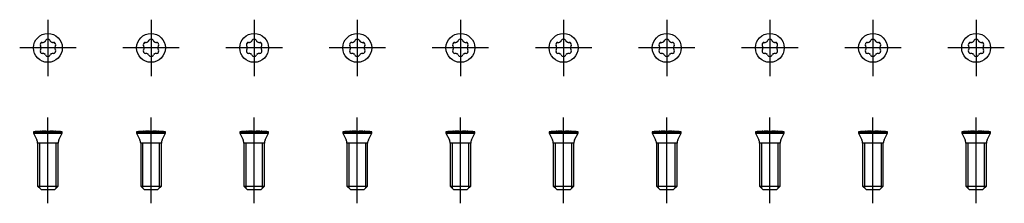
# Model space of a CAD drawing. Extents: x -4 to 306, y 0 to 383.
# Drawn here: x 3 to 147, y 356 to 383 of the extents above; entities that cross this region are included whole.
import ezdxf

# ---------------------------------------------------------------- set-up
doc = ezdxf.new("R2010")
doc.units = 0
doc.header["$LTSCALE"] = 10
doc.linetypes.add('CENTER', pattern=[2, 1.25, -0.25, 0.25, -0.25])
doc.layers.get('0').update_dxf_attribs({"linetype": 'CONTINUOUS'})
doc.layers.add('1', color=1, linetype='CENTER')
doc.layers.add('3', color=3, linetype='CONTINUOUS')

msp = doc.modelspace()

# ---------------------------------------------------------------- linework, layer by layer
for p, q in [((7.2, 379.6), (7.26, 379.7)), ((7.84, 379.7), (7.9, 379.6)), ((22.2, 379.6), (22.26, 379.7)), ((22.84, 379.7), (22.9, 379.6)), ((37.2, 379.6), (37.26, 379.7)), ((37.84, 379.7), (37.9, 379.6)), ((52.2, 379.6), (52.26, 379.7)), ((52.84, 379.7), (52.9, 379.6)), ((67.2, 379.6), (67.26, 379.7)), ((67.84, 379.7), (67.9, 379.6)), ((82.2, 379.6), (82.26, 379.7)), ((82.84, 379.7), (82.9, 379.6)), ((97.2, 379.6), (97.26, 379.7)), ((97.84, 379.7), (97.9, 379.6)), ((112.2, 379.6), (112.26, 379.7)), ((112.84, 379.7), (112.9, 379.6)), ((127.2, 379.6), (127.26, 379.7)), ((127.84, 379.7), (127.9, 379.6)), ((142.2, 379.6), (142.26, 379.7)), ((142.84, 379.7), (142.9, 379.6)), ((6.51, 378.8), (6.45, 378.9)), ((6.45, 378.3), (6.51, 378.4)), ((6.74, 379.4), (6.86, 379.4)), ((8.24, 379.4), (8.36, 379.4)), ((8.65, 378.9), (8.59, 378.8)), ((8.59, 378.4), (8.65, 378.3)), ((21.51, 378.8), (21.45, 378.9)), ((21.45, 378.3), (21.51, 378.4)), ((21.74, 379.4), (21.86, 379.4)), ((23.24, 379.4), (23.36, 379.4)), ((23.65, 378.9), (23.59, 378.8)), ((23.59, 378.4), (23.65, 378.3)), ((36.51, 378.8), (36.45, 378.9)), ((36.45, 378.3), (36.51, 378.4)), ((36.74, 379.4), (36.86, 379.4)), ((38.24, 379.4), (38.36, 379.4)), ((38.65, 378.9), (38.59, 378.8)), ((38.59, 378.4), (38.65, 378.3)), ((51.51, 378.8), (51.45, 378.9)), ((51.45, 378.3), (51.51, 378.4)), ((51.74, 379.4), (51.86, 379.4)), ((53.24, 379.4), (53.36, 379.4)), ((53.65, 378.9), (53.59, 378.8)), ((53.59, 378.4), (53.65, 378.3)), ((66.51, 378.8), (66.45, 378.9)), ((66.45, 378.3), (66.51, 378.4)), ((66.74, 379.4), (66.86, 379.4)), ((68.24, 379.4), (68.36, 379.4)), ((68.65, 378.9), (68.59, 378.8)), ((68.59, 378.4), (68.65, 378.3)), ((81.51, 378.8), (81.45, 378.9)), ((81.45, 378.3), (81.51, 378.4)), ((81.74, 379.4), (81.86, 379.4)), ((83.24, 379.4), (83.36, 379.4)), ((83.65, 378.9), (83.59, 378.8)), ((83.59, 378.4), (83.65, 378.3)), ((96.51, 378.8), (96.45, 378.9)), ((96.45, 378.3), (96.51, 378.4)), ((96.74, 379.4), (96.86, 379.4)), ((98.24, 379.4), (98.36, 379.4)), ((98.65, 378.9), (98.59, 378.8)), ((98.59, 378.4), (98.65, 378.3)), ((111.51, 378.8), (111.45, 378.9)), ((111.45, 378.3), (111.51, 378.4)), ((111.74, 379.4), (111.86, 379.4)), ((113.24, 379.4), (113.36, 379.4)), ((113.65, 378.9), (113.59, 378.8)), ((113.59, 378.4), (113.65, 378.3)), ((126.51, 378.8), (126.45, 378.9)), ((126.45, 378.3), (126.51, 378.4)), ((126.74, 379.4), (126.86, 379.4)), ((128.24, 379.4), (128.36, 379.4)), ((128.65, 378.9), (128.59, 378.8)), ((128.59, 378.4), (128.65, 378.3)), ((141.51, 378.8), (141.45, 378.9)), ((141.45, 378.3), (141.51, 378.4)), ((141.74, 379.4), (141.86, 379.4)), ((143.24, 379.4), (143.36, 379.4)), ((143.65, 378.9), (143.59, 378.8)), ((143.59, 378.4), (143.65, 378.3)), ((6.86, 377.8), (6.74, 377.8)), ((7.2, 377.6), (7.26, 377.5)), ((7.84, 377.5), (7.9, 377.6)), ((8.36, 377.8), (8.24, 377.8)), ((21.86, 377.8), (21.74, 377.8)), ((22.2, 377.6), (22.26, 377.5)), ((22.84, 377.5), (22.9, 377.6)), ((23.36, 377.8), (23.24, 377.8)), ((36.86, 377.8), (36.74, 377.8)), ((37.2, 377.6), (37.26, 377.5)), ((37.84, 377.5), (37.9, 377.6)), ((38.36, 377.8), (38.24, 377.8)), ((51.86, 377.8), (51.74, 377.8)), ((52.2, 377.6), (52.26, 377.5)), ((52.84, 377.5), (52.9, 377.6)), ((53.36, 377.8), (53.24, 377.8)), ((66.86, 377.8), (66.74, 377.8)), ((67.2, 377.6), (67.26, 377.5)), ((67.84, 377.5), (67.9, 377.6)), ((68.36, 377.8), (68.24, 377.8)), ((81.86, 377.8), (81.74, 377.8)), ((82.2, 377.6), (82.26, 377.5)), ((82.84, 377.5), (82.9, 377.6)), ((83.36, 377.8), (83.24, 377.8)), ((96.86, 377.8), (96.74, 377.8)), ((97.2, 377.6), (97.26, 377.5)), ((97.84, 377.5), (97.9, 377.6)), ((98.36, 377.8), (98.24, 377.8)), ((111.86, 377.8), (111.74, 377.8)), ((112.2, 377.6), (112.26, 377.5)), ((112.84, 377.5), (112.9, 377.6)), ((113.36, 377.8), (113.24, 377.8)), ((126.86, 377.8), (126.74, 377.8)), ((127.2, 377.6), (127.26, 377.5)), ((127.84, 377.5), (127.9, 377.6)), ((128.36, 377.8), (128.24, 377.8)), ((141.86, 377.8), (141.74, 377.8)), ((142.2, 377.6), (142.26, 377.5)), ((142.84, 377.5), (142.9, 377.6)), ((143.36, 377.8), (143.24, 377.8)), ((5.45, 366.4), (5.45, 366.2)), ((5.45, 366.4), (9.65, 366.4)), ((5.45, 366.2), (5.94, 365.21)), ((5.45, 366.2), (9.65, 366.2)), ((6.49, 366.46), (6.45, 366.46)), ((6.55, 366.47), (6.55, 366.48)), ((6.55, 366.48), (6.55, 366.48)), ((7.1, 366.48), (7.02, 366.48)), ((7.59, 366.46), (7.55, 366.46)), ((8.08, 366.48), (8.02, 366.48)), ((8.55, 366.48), (8.55, 366.47)), ((8.55, 366.48), (8.55, 366.48)), ((8.65, 366.46), (8.61, 366.46)), ((9.16, 365.21), (9.65, 366.2)), ((9.65, 366.2), (9.65, 366.4)), ((20.45, 366.4), (20.45, 366.2)), ((20.45, 366.4), (24.65, 366.4)), ((20.45, 366.2), (20.94, 365.21)), ((20.45, 366.2), (24.65, 366.2)), ((21.49, 366.46), (21.45, 366.46)), ((21.55, 366.47), (21.55, 366.48)), ((21.55, 366.48), (21.55, 366.48)), ((22.1, 366.48), (22.02, 366.48)), ((22.59, 366.46), (22.55, 366.46)), ((23.08, 366.48), (23.02, 366.48)), ((23.55, 366.48), (23.55, 366.47)), ((23.55, 366.48), (23.55, 366.48)), ((23.65, 366.46), (23.61, 366.46)), ((24.16, 365.21), (24.65, 366.2)), ((24.65, 366.2), (24.65, 366.4)), ((35.45, 366.4), (35.45, 366.2)), ((35.45, 366.4), (39.65, 366.4)), ((35.45, 366.2), (35.94, 365.21)), ((35.45, 366.2), (39.65, 366.2)), ((36.49, 366.46), (36.45, 366.46)), ((36.55, 366.47), (36.55, 366.48)), ((36.55, 366.48), (36.55, 366.48)), ((37.1, 366.48), (37.02, 366.48)), ((37.59, 366.46), (37.55, 366.46)), ((38.08, 366.48), (38.02, 366.48)), ((38.55, 366.48), (38.55, 366.47)), ((38.55, 366.48), (38.55, 366.48)), ((38.65, 366.46), (38.61, 366.46)), ((39.16, 365.21), (39.65, 366.2)), ((39.65, 366.2), (39.65, 366.4)), ((50.45, 366.4), (50.45, 366.2)), ((50.45, 366.4), (54.65, 366.4)), ((50.45, 366.2), (50.94, 365.21)), ((50.45, 366.2), (54.65, 366.2)), ((51.49, 366.46), (51.45, 366.46)), ((51.55, 366.47), (51.55, 366.48)), ((51.55, 366.48), (51.55, 366.48)), ((52.1, 366.48), (52.02, 366.48)), ((52.59, 366.46), (52.55, 366.46)), ((53.08, 366.48), (53.02, 366.48)), ((53.55, 366.48), (53.55, 366.47)), ((53.55, 366.48), (53.55, 366.48)), ((53.65, 366.46), (53.61, 366.46)), ((54.16, 365.21), (54.65, 366.2)), ((54.65, 366.2), (54.65, 366.4)), ((65.45, 366.4), (65.45, 366.2)), ((65.45, 366.4), (69.65, 366.4)), ((65.45, 366.2), (65.94, 365.21)), ((65.45, 366.2), (69.65, 366.2)), ((66.49, 366.46), (66.45, 366.46)), ((66.55, 366.47), (66.55, 366.48)), ((66.55, 366.48), (66.55, 366.48)), ((67.1, 366.48), (67.02, 366.48)), ((67.59, 366.46), (67.55, 366.46)), ((68.08, 366.48), (68.02, 366.48)), ((68.55, 366.48), (68.55, 366.47)), ((68.55, 366.48), (68.55, 366.48)), ((68.65, 366.46), (68.61, 366.46)), ((69.16, 365.21), (69.65, 366.2)), ((69.65, 366.2), (69.65, 366.4)), ((80.45, 366.4), (80.45, 366.2)), ((80.45, 366.4), (84.65, 366.4)), ((80.45, 366.2), (80.94, 365.21)), ((80.45, 366.2), (84.65, 366.2)), ((81.49, 366.46), (81.45, 366.46)), ((81.55, 366.47), (81.55, 366.48)), ((81.55, 366.48), (81.55, 366.48)), ((82.1, 366.48), (82.02, 366.48)), ((82.59, 366.46), (82.55, 366.46)), ((83.08, 366.48), (83.02, 366.48)), ((83.55, 366.48), (83.55, 366.47)), ((83.55, 366.48), (83.55, 366.48)), ((83.65, 366.46), (83.61, 366.46)), ((84.16, 365.21), (84.65, 366.2)), ((84.65, 366.2), (84.65, 366.4)), ((95.45, 366.4), (95.45, 366.2)), ((95.45, 366.4), (99.65, 366.4)), ((95.45, 366.2), (95.94, 365.21)), ((95.45, 366.2), (99.65, 366.2)), ((96.49, 366.46), (96.45, 366.46)), ((96.55, 366.47), (96.55, 366.48)), ((96.55, 366.48), (96.55, 366.48)), ((97.1, 366.48), (97.02, 366.48)), ((97.59, 366.46), (97.55, 366.46)), ((98.08, 366.48), (98.02, 366.48)), ((98.55, 366.48), (98.55, 366.47)), ((98.55, 366.48), (98.55, 366.48)), ((98.65, 366.46), (98.61, 366.46)), ((99.16, 365.21), (99.65, 366.2)), ((99.65, 366.2), (99.65, 366.4)), ((110.45, 366.4), (110.45, 366.2)), ((110.45, 366.4), (114.65, 366.4)), ((110.45, 366.2), (110.94, 365.21)), ((110.45, 366.2), (114.65, 366.2)), ((111.49, 366.46), (111.45, 366.46)), ((111.55, 366.47), (111.55, 366.48)), ((111.55, 366.48), (111.55, 366.48)), ((112.1, 366.48), (112.02, 366.48)), ((112.59, 366.46), (112.55, 366.46)), ((113.08, 366.48), (113.02, 366.48)), ((113.55, 366.48), (113.55, 366.47)), ((113.55, 366.48), (113.55, 366.48)), ((113.65, 366.46), (113.61, 366.46)), ((114.16, 365.21), (114.65, 366.2)), ((114.65, 366.2), (114.65, 366.4)), ((125.45, 366.4), (125.45, 366.2)), ((125.45, 366.4), (129.65, 366.4)), ((125.45, 366.2), (125.94, 365.21)), ((125.45, 366.2), (129.65, 366.2)), ((126.49, 366.46), (126.45, 366.46)), ((126.55, 366.47), (126.55, 366.48)), ((126.55, 366.48), (126.55, 366.48)), ((127.1, 366.48), (127.02, 366.48)), ((127.59, 366.46), (127.55, 366.46)), ((128.08, 366.48), (128.02, 366.48)), ((128.55, 366.48), (128.55, 366.47)), ((128.55, 366.48), (128.55, 366.48)), ((128.65, 366.46), (128.61, 366.46)), ((129.16, 365.21), (129.65, 366.2)), ((129.65, 366.2), (129.65, 366.4)), ((140.45, 366.4), (140.45, 366.2)), ((140.45, 366.4), (144.65, 366.4)), ((140.45, 366.2), (140.94, 365.21)), ((140.45, 366.2), (144.65, 366.2)), ((141.49, 366.46), (141.45, 366.46)), ((141.55, 366.47), (141.55, 366.48)), ((141.55, 366.48), (141.55, 366.48)), ((142.1, 366.48), (142.02, 366.48)), ((142.59, 366.46), (142.55, 366.46)), ((143.08, 366.48), (143.02, 366.48)), ((143.55, 366.48), (143.55, 366.47)), ((143.55, 366.48), (143.55, 366.48)), ((143.65, 366.46), (143.61, 366.46)), ((144.16, 365.21), (144.65, 366.2)), ((144.65, 366.2), (144.65, 366.4)), ((6.05, 364.81), (9.05, 364.81)), ((6.05, 364.76), (6.05, 358.5)), ((9.05, 358.5), (9.05, 364.76)), ((21.05, 364.81), (24.05, 364.81)), ((21.05, 364.76), (21.05, 358.5)), ((24.05, 358.5), (24.05, 364.76)), ((36.05, 364.81), (39.05, 364.81)), ((36.05, 364.76), (36.05, 358.5)), ((39.05, 358.5), (39.05, 364.76)), ((51.05, 364.81), (54.05, 364.81)), ((51.05, 364.76), (51.05, 358.5)), ((54.05, 358.5), (54.05, 364.76)), ((66.05, 364.81), (69.05, 364.81)), ((66.05, 364.76), (66.05, 358.5)), ((69.05, 358.5), (69.05, 364.76)), ((81.05, 364.81), (84.05, 364.81)), ((81.05, 364.76), (81.05, 358.5)), ((84.05, 358.5), (84.05, 364.76)), ((96.05, 364.81), (99.05, 364.81)), ((96.05, 364.76), (96.05, 358.5)), ((99.05, 358.5), (99.05, 364.76)), ((111.05, 364.81), (114.05, 364.81)), ((111.05, 364.76), (111.05, 358.5)), ((114.05, 358.5), (114.05, 364.76)), ((126.05, 364.81), (129.05, 364.81)), ((126.05, 364.76), (126.05, 358.5)), ((129.05, 358.5), (129.05, 364.76)), ((141.05, 364.81), (144.05, 364.81)), ((141.05, 364.76), (141.05, 358.5)), ((144.05, 358.5), (144.05, 364.76)), ((6.05, 358.5), (6.55, 358)), ((6.05, 358.5), (9.05, 358.5)), ((8.55, 358), (9.05, 358.5)), ((21.05, 358.5), (21.55, 358)), ((21.05, 358.5), (24.05, 358.5)), ((23.55, 358), (24.05, 358.5)), ((36.05, 358.5), (36.55, 358)), ((36.05, 358.5), (39.05, 358.5)), ((38.55, 358), (39.05, 358.5)), ((51.05, 358.5), (51.55, 358)), ((51.05, 358.5), (54.05, 358.5)), ((53.55, 358), (54.05, 358.5)), ((66.05, 358.5), (66.55, 358)), ((66.05, 358.5), (69.05, 358.5)), ((68.55, 358), (69.05, 358.5)), ((81.05, 358.5), (81.55, 358)), ((81.05, 358.5), (84.05, 358.5)), ((83.55, 358), (84.05, 358.5)), ((96.05, 358.5), (96.55, 358)), ((96.05, 358.5), (99.05, 358.5)), ((98.55, 358), (99.05, 358.5)), ((111.05, 358.5), (111.55, 358)), ((111.05, 358.5), (114.05, 358.5)), ((113.55, 358), (114.05, 358.5)), ((126.05, 358.5), (126.55, 358)), ((126.05, 358.5), (129.05, 358.5)), ((128.55, 358), (129.05, 358.5)), ((141.05, 358.5), (141.55, 358)), ((141.05, 358.5), (144.05, 358.5)), ((143.55, 358), (144.05, 358.5)), ((6.55, 358), (8.55, 358)), ((21.55, 358), (23.55, 358)), ((36.55, 358), (38.55, 358)), ((51.55, 358), (53.55, 358)), ((66.55, 358), (68.55, 358)), ((81.55, 358), (83.55, 358)), ((96.55, 358), (98.55, 358)), ((111.55, 358), (113.55, 358)), ((126.55, 358), (128.55, 358)), ((141.55, 358), (143.55, 358))]:
    msp.add_line(p, q)
for points in [[(6.45, 366.46), (6.45, 366.47)], [(6.74, 366.47), (6.49, 366.46)], [(6.51, 366.47), (6.55, 366.48)], [(7.02, 366.48), (6.86, 366.47)], [(7.2, 366.48), (7.1, 366.48)], [(7.55, 366.46), (7.31, 366.47)], [(7.84, 366.47), (7.59, 366.46)], [(8.02, 366.48), (7.9, 366.47)], [(8.24, 366.47), (8.08, 366.48)], [(8.61, 366.46), (8.36, 366.47)], [(8.55, 366.48), (8.59, 366.47)], [(8.65, 366.47), (8.65, 366.46)], [(21.45, 366.46), (21.45, 366.47)], [(21.74, 366.47), (21.49, 366.46)], [(21.51, 366.47), (21.55, 366.48)], [(22.02, 366.48), (21.86, 366.47)], [(22.2, 366.48), (22.1, 366.48)], [(22.55, 366.46), (22.31, 366.47)], [(22.84, 366.47), (22.59, 366.46)], [(23.02, 366.48), (22.9, 366.47)], [(23.24, 366.47), (23.08, 366.48)], [(23.61, 366.46), (23.36, 366.47)], [(23.55, 366.48), (23.59, 366.47)], [(23.65, 366.47), (23.65, 366.46)], [(36.45, 366.46), (36.45, 366.47)], [(36.74, 366.47), (36.49, 366.46)], [(36.51, 366.47), (36.55, 366.48)], [(37.02, 366.48), (36.86, 366.47)], [(37.2, 366.48), (37.1, 366.48)], [(37.55, 366.46), (37.31, 366.47)], [(37.84, 366.47), (37.59, 366.46)], [(38.02, 366.48), (37.9, 366.47)], [(38.24, 366.47), (38.08, 366.48)], [(38.61, 366.46), (38.36, 366.47)], [(38.55, 366.48), (38.59, 366.47)], [(38.65, 366.47), (38.65, 366.46)], [(51.45, 366.46), (51.45, 366.47)], [(51.74, 366.47), (51.49, 366.46)], [(51.51, 366.47), (51.55, 366.48)], [(52.02, 366.48), (51.86, 366.47)], [(52.2, 366.48), (52.1, 366.48)], [(52.55, 366.46), (52.31, 366.47)], [(52.84, 366.47), (52.59, 366.46)], [(53.02, 366.48), (52.9, 366.47)], [(53.24, 366.47), (53.08, 366.48)], [(53.61, 366.46), (53.36, 366.47)], [(53.55, 366.48), (53.59, 366.47)], [(53.65, 366.47), (53.65, 366.46)], [(66.45, 366.46), (66.45, 366.47)], [(66.74, 366.47), (66.49, 366.46)], [(66.51, 366.47), (66.55, 366.48)], [(67.02, 366.48), (66.86, 366.47)], [(67.2, 366.48), (67.1, 366.48)], [(67.55, 366.46), (67.31, 366.47)], [(67.84, 366.47), (67.59, 366.46)], [(68.02, 366.48), (67.9, 366.47)], [(68.24, 366.47), (68.08, 366.48)], [(68.61, 366.46), (68.36, 366.47)], [(68.55, 366.48), (68.59, 366.47)], [(68.65, 366.47), (68.65, 366.46)], [(81.45, 366.46), (81.45, 366.47)], [(81.74, 366.47), (81.49, 366.46)], [(81.51, 366.47), (81.55, 366.48)], [(82.02, 366.48), (81.86, 366.47)], [(82.2, 366.48), (82.1, 366.48)], [(82.55, 366.46), (82.31, 366.47)], [(82.84, 366.47), (82.59, 366.46)], [(83.02, 366.48), (82.9, 366.47)], [(83.24, 366.47), (83.08, 366.48)], [(83.61, 366.46), (83.36, 366.47)], [(83.55, 366.48), (83.59, 366.47)], [(83.65, 366.47), (83.65, 366.46)], [(96.45, 366.46), (96.45, 366.47)], [(96.74, 366.47), (96.49, 366.46)], [(96.51, 366.47), (96.55, 366.48)], [(97.02, 366.48), (96.86, 366.47)], [(97.2, 366.48), (97.1, 366.48)], [(97.55, 366.46), (97.31, 366.47)], [(97.84, 366.47), (97.59, 366.46)], [(98.02, 366.48), (97.9, 366.47)], [(98.24, 366.47), (98.08, 366.48)], [(98.61, 366.46), (98.36, 366.47)], [(98.55, 366.48), (98.59, 366.47)], [(98.65, 366.47), (98.65, 366.46)], [(111.45, 366.46), (111.45, 366.47)], [(111.74, 366.47), (111.49, 366.46)], [(111.51, 366.47), (111.55, 366.48)], [(112.02, 366.48), (111.86, 366.47)], [(112.2, 366.48), (112.1, 366.48)], [(112.55, 366.46), (112.31, 366.47)], [(112.84, 366.47), (112.59, 366.46)], [(113.02, 366.48), (112.9, 366.47)], [(113.24, 366.47), (113.08, 366.48)], [(113.61, 366.46), (113.36, 366.47)], [(113.55, 366.48), (113.59, 366.47)], [(113.65, 366.47), (113.65, 366.46)], [(126.45, 366.46), (126.45, 366.47)], [(126.74, 366.47), (126.49, 366.46)], [(126.51, 366.47), (126.55, 366.48)], [(127.02, 366.48), (126.86, 366.47)], [(127.2, 366.48), (127.1, 366.48)], [(127.55, 366.46), (127.31, 366.47)], [(127.84, 366.47), (127.59, 366.46)], [(128.02, 366.48), (127.9, 366.47)], [(128.24, 366.47), (128.08, 366.48)], [(128.61, 366.46), (128.36, 366.47)], [(128.55, 366.48), (128.59, 366.47)], [(128.65, 366.47), (128.65, 366.46)], [(141.45, 366.46), (141.45, 366.47)], [(141.74, 366.47), (141.49, 366.46)], [(141.51, 366.47), (141.55, 366.48)], [(142.02, 366.48), (141.86, 366.47)], [(142.2, 366.48), (142.1, 366.48)], [(142.55, 366.46), (142.31, 366.47)], [(142.84, 366.47), (142.59, 366.46)], [(143.02, 366.48), (142.9, 366.47)], [(143.24, 366.47), (143.08, 366.48)], [(143.61, 366.46), (143.36, 366.47)], [(143.55, 366.48), (143.59, 366.47)], [(143.65, 366.47), (143.65, 366.46)]]:
    msp.add_lwpolyline(points)
for centre in [(7.55, 378.6), (22.55, 378.6), (37.55, 378.6), (52.55, 378.6), (67.55, 378.6), (82.55, 378.6), (97.55, 378.6), (112.55, 378.6), (127.55, 378.6), (142.55, 378.6)]:
    msp.add_circle(centre, 2.1)
for centre, radius, start, end in [((7.55, 378.6), 1, 117.7958, 122.2042), ((6.94, 379.75), 0.3, 297.785, 330.0107), ((7.52, 379.55), 0.303, 92.1001, 149.6568), ((7.55, 378.6), 1.25, 88.2431, 91.7569), ((7.58, 379.55), 0.303, 30.3432, 87.8999), ((8.16, 379.75), 0.3, 209.9893, 242.215), ((7.55, 378.6), 1, 57.7958, 62.2042), ((22.55, 378.6), 1, 117.7958, 122.2042), ((21.94, 379.75), 0.3, 297.785, 330.0107), ((22.52, 379.55), 0.303, 92.1001, 149.6568), ((22.55, 378.6), 1.25, 88.2431, 91.7569), ((22.58, 379.55), 0.303, 30.3432, 87.8999), ((23.16, 379.75), 0.3, 209.9893, 242.215), ((22.55, 378.6), 1, 57.7958, 62.2042), ((37.55, 378.6), 1, 117.7958, 122.2042), ((36.94, 379.75), 0.3, 297.785, 330.0107), ((37.52, 379.55), 0.303, 92.1001, 149.6568), ((37.55, 378.6), 1.25, 88.2431, 91.7569), ((37.58, 379.55), 0.303, 30.3432, 87.8999), ((38.16, 379.75), 0.3, 209.9893, 242.215), ((37.55, 378.6), 1, 57.7958, 62.2042), ((52.55, 378.6), 1, 117.7958, 122.2042), ((51.94, 379.75), 0.3, 297.785, 330.0107), ((52.52, 379.55), 0.303, 92.1001, 149.6568), ((52.55, 378.6), 1.25, 88.2431, 91.7569), ((52.58, 379.55), 0.303, 30.3432, 87.8999), ((53.16, 379.75), 0.3, 209.9893, 242.215), ((52.55, 378.6), 1, 57.7958, 62.2042), ((67.55, 378.6), 1, 117.7958, 122.2042), ((66.94, 379.75), 0.3, 297.785, 330.0107), ((67.52, 379.55), 0.303, 92.1001, 149.6568), ((67.55, 378.6), 1.25, 88.2431, 91.7569), ((67.58, 379.55), 0.303, 30.3432, 87.8999), ((68.16, 379.75), 0.3, 209.9893, 242.215), ((67.55, 378.6), 1, 57.7958, 62.2042), ((82.55, 378.6), 1, 117.7958, 122.2042), ((81.94, 379.75), 0.3, 297.785, 330.0107), ((82.52, 379.55), 0.303, 92.1001, 149.6568), ((82.55, 378.6), 1.25, 88.2431, 91.7569), ((82.58, 379.55), 0.303, 30.3432, 87.8999), ((83.16, 379.75), 0.3, 209.9893, 242.215), ((82.55, 378.6), 1, 57.7958, 62.2042), ((97.55, 378.6), 1, 117.7958, 122.2042), ((96.94, 379.75), 0.3, 297.785, 330.0107), ((97.52, 379.55), 0.303, 92.1001, 149.6568), ((97.55, 378.6), 1.25, 88.2431, 91.7569), ((97.58, 379.55), 0.303, 30.3432, 87.8999), ((98.16, 379.75), 0.3, 209.9893, 242.215), ((97.55, 378.6), 1, 57.7958, 62.2042), ((112.55, 378.6), 1, 117.7958, 122.2042), ((111.94, 379.75), 0.3, 297.785, 330.0107), ((112.52, 379.55), 0.303, 92.1001, 149.6568), ((112.55, 378.6), 1.25, 88.2431, 91.7569), ((112.58, 379.55), 0.303, 30.3432, 87.8999), ((113.16, 379.75), 0.3, 209.9893, 242.215), ((112.55, 378.6), 1, 57.7958, 62.2042), ((127.55, 378.6), 1, 117.7958, 122.2042), ((126.94, 379.75), 0.3, 297.785, 330.0107), ((127.52, 379.55), 0.303, 92.1001, 149.6568), ((127.55, 378.6), 1.25, 88.2431, 91.7569), ((127.58, 379.55), 0.303, 30.3432, 87.8999), ((128.16, 379.75), 0.3, 209.9893, 242.215), ((127.55, 378.6), 1, 57.7958, 62.2042), ((142.55, 378.6), 1, 117.7958, 122.2042), ((141.94, 379.75), 0.3, 297.785, 330.0107), ((142.52, 379.55), 0.303, 92.1001, 149.6568), ((142.55, 378.6), 1.25, 88.2431, 91.7569), ((142.58, 379.55), 0.303, 30.3432, 87.8999), ((143.16, 379.75), 0.3, 209.9893, 242.215), ((142.55, 378.6), 1, 57.7958, 62.2042), ((6.72, 379.05), 0.303, 152.1001, 209.6568), ((6.72, 378.15), 0.303, 150.3432, 207.8999), ((7.55, 378.6), 1.25, 148.2431, 151.7569), ((6.74, 379.1), 0.303, 90.3432, 147.8999), ((6.25, 378.65), 0.3, 357.785, 30.0107), ((6.25, 378.55), 0.3, 329.9893, 2.215), ((7.55, 378.6), 1, 177.7958, 182.2042), ((6.86, 379.7), 0.3, 269.9893, 302.215), ((8.24, 379.7), 0.3, 237.785, 270.0107), ((8.36, 379.1), 0.303, 32.1001, 89.6568), ((8.85, 378.65), 0.3, 149.9893, 182.215), ((7.55, 378.6), 1, 357.7958, 2.2042), ((8.85, 378.55), 0.3, 177.785, 210.0107), ((7.55, 378.6), 1.25, 28.2431, 31.7569), ((8.38, 379.05), 0.303, 330.3432, 27.8999), ((8.38, 378.15), 0.303, 332.1001, 29.6568), ((21.72, 379.05), 0.303, 152.1001, 209.6568), ((21.72, 378.15), 0.303, 150.3432, 207.8999), ((22.55, 378.6), 1.25, 148.2431, 151.7569), ((21.74, 379.1), 0.303, 90.3432, 147.8999), ((21.25, 378.65), 0.3, 357.785, 30.0107), ((21.25, 378.55), 0.3, 329.9893, 2.215), ((22.55, 378.6), 1, 177.7958, 182.2042), ((21.86, 379.7), 0.3, 269.9893, 302.215), ((23.24, 379.7), 0.3, 237.785, 270.0107), ((23.36, 379.1), 0.303, 32.1001, 89.6568), ((23.85, 378.65), 0.3, 149.9893, 182.215), ((22.55, 378.6), 1, 357.7958, 2.2042), ((23.85, 378.55), 0.3, 177.785, 210.0107), ((22.55, 378.6), 1.25, 28.2431, 31.7569), ((23.38, 379.05), 0.303, 330.3432, 27.8999), ((23.38, 378.15), 0.303, 332.1001, 29.6568), ((36.72, 379.05), 0.303, 152.1001, 209.6568), ((36.72, 378.15), 0.303, 150.3432, 207.8999), ((37.55, 378.6), 1.25, 148.2431, 151.7569), ((36.74, 379.1), 0.303, 90.3432, 147.8999), ((36.25, 378.65), 0.3, 357.785, 30.0107), ((36.25, 378.55), 0.3, 329.9893, 2.215), ((37.55, 378.6), 1, 177.7958, 182.2042), ((36.86, 379.7), 0.3, 269.9893, 302.215), ((38.24, 379.7), 0.3, 237.785, 270.0107), ((38.36, 379.1), 0.303, 32.1001, 89.6568), ((38.85, 378.65), 0.3, 149.9893, 182.215), ((37.55, 378.6), 1, 357.7958, 2.2042), ((38.85, 378.55), 0.3, 177.785, 210.0107), ((37.55, 378.6), 1.25, 28.2431, 31.7569), ((38.38, 379.05), 0.303, 330.3432, 27.8999), ((38.38, 378.15), 0.303, 332.1001, 29.6568), ((51.72, 379.05), 0.303, 152.1001, 209.6568), ((51.72, 378.15), 0.303, 150.3432, 207.8999), ((52.55, 378.6), 1.25, 148.2431, 151.7569), ((51.74, 379.1), 0.303, 90.3432, 147.8999), ((51.25, 378.65), 0.3, 357.785, 30.0107), ((51.25, 378.55), 0.3, 329.9893, 2.215), ((52.55, 378.6), 1, 177.7958, 182.2042), ((51.86, 379.7), 0.3, 269.9893, 302.215), ((53.24, 379.7), 0.3, 237.785, 270.0107), ((53.36, 379.1), 0.303, 32.1001, 89.6568), ((53.85, 378.65), 0.3, 149.9893, 182.215), ((52.55, 378.6), 1, 357.7958, 2.2042), ((53.85, 378.55), 0.3, 177.785, 210.0107), ((52.55, 378.6), 1.25, 28.2431, 31.7569), ((53.38, 379.05), 0.303, 330.3432, 27.8999), ((53.38, 378.15), 0.303, 332.1001, 29.6568), ((66.72, 379.05), 0.303, 152.1001, 209.6568), ((66.72, 378.15), 0.303, 150.3432, 207.8999), ((67.55, 378.6), 1.25, 148.2431, 151.7569), ((66.74, 379.1), 0.303, 90.3432, 147.8999), ((66.25, 378.65), 0.3, 357.785, 30.0107), ((66.25, 378.55), 0.3, 329.9893, 2.215), ((67.55, 378.6), 1, 177.7958, 182.2042), ((66.86, 379.7), 0.3, 269.9893, 302.215), ((68.24, 379.7), 0.3, 237.785, 270.0107), ((68.36, 379.1), 0.303, 32.1001, 89.6568), ((68.85, 378.65), 0.3, 149.9893, 182.215), ((67.55, 378.6), 1, 357.7958, 2.2042), ((68.85, 378.55), 0.3, 177.785, 210.0107), ((67.55, 378.6), 1.25, 28.2431, 31.7569), ((68.38, 379.05), 0.303, 330.3432, 27.8999), ((68.38, 378.15), 0.303, 332.1001, 29.6568), ((81.72, 379.05), 0.303, 152.1001, 209.6568), ((81.72, 378.15), 0.303, 150.3432, 207.8999), ((82.55, 378.6), 1.25, 148.2431, 151.7569), ((81.74, 379.1), 0.303, 90.3432, 147.8999), ((81.25, 378.65), 0.3, 357.785, 30.0107), ((81.25, 378.55), 0.3, 329.9893, 2.215), ((82.55, 378.6), 1, 177.7958, 182.2042), ((81.86, 379.7), 0.3, 269.9893, 302.215), ((83.24, 379.7), 0.3, 237.785, 270.0107), ((83.36, 379.1), 0.303, 32.1001, 89.6568), ((83.85, 378.65), 0.3, 149.9893, 182.215), ((82.55, 378.6), 1, 357.7958, 2.2042), ((83.85, 378.55), 0.3, 177.785, 210.0107), ((82.55, 378.6), 1.25, 28.2431, 31.7569), ((83.38, 379.05), 0.303, 330.3432, 27.8999), ((83.38, 378.15), 0.303, 332.1001, 29.6568), ((96.72, 379.05), 0.303, 152.1001, 209.6568), ((96.72, 378.15), 0.303, 150.3432, 207.8999), ((97.55, 378.6), 1.25, 148.2431, 151.7569), ((96.74, 379.1), 0.303, 90.3432, 147.8999), ((96.25, 378.65), 0.3, 357.785, 30.0107), ((96.25, 378.55), 0.3, 329.9893, 2.215), ((97.55, 378.6), 1, 177.7958, 182.2042), ((96.86, 379.7), 0.3, 269.9893, 302.215), ((98.24, 379.7), 0.3, 237.785, 270.0107), ((98.36, 379.1), 0.303, 32.1001, 89.6568), ((98.85, 378.65), 0.3, 149.9893, 182.215), ((97.55, 378.6), 1, 357.7958, 2.2042), ((98.85, 378.55), 0.3, 177.785, 210.0107), ((97.55, 378.6), 1.25, 28.2431, 31.7569), ((98.38, 379.05), 0.303, 330.3432, 27.8999), ((98.38, 378.15), 0.303, 332.1001, 29.6568), ((111.72, 379.05), 0.303, 152.1001, 209.6568), ((111.72, 378.15), 0.303, 150.3432, 207.8999), ((112.55, 378.6), 1.25, 148.2431, 151.7569), ((111.74, 379.1), 0.303, 90.3432, 147.8999), ((111.25, 378.65), 0.3, 357.785, 30.0107), ((111.25, 378.55), 0.3, 329.9893, 2.215), ((112.55, 378.6), 1, 177.7958, 182.2042), ((111.86, 379.7), 0.3, 269.9893, 302.215), ((113.24, 379.7), 0.3, 237.785, 270.0107), ((113.36, 379.1), 0.303, 32.1001, 89.6568), ((113.85, 378.65), 0.3, 149.9893, 182.215), ((112.55, 378.6), 1, 357.7958, 2.2042), ((113.85, 378.55), 0.3, 177.785, 210.0107), ((112.55, 378.6), 1.25, 28.2431, 31.7569), ((113.38, 379.05), 0.303, 330.3432, 27.8999), ((113.38, 378.15), 0.303, 332.1001, 29.6568), ((126.72, 379.05), 0.303, 152.1001, 209.6568), ((126.72, 378.15), 0.303, 150.3432, 207.8999), ((127.55, 378.6), 1.25, 148.2431, 151.7569), ((126.74, 379.1), 0.303, 90.3432, 147.8999), ((126.25, 378.65), 0.3, 357.785, 30.0107), ((126.25, 378.55), 0.3, 329.9893, 2.215), ((127.55, 378.6), 1, 177.7958, 182.2042), ((126.86, 379.7), 0.3, 269.9893, 302.215), ((128.24, 379.7), 0.3, 237.785, 270.0107), ((128.36, 379.1), 0.303, 32.1001, 89.6568), ((128.85, 378.65), 0.3, 149.9893, 182.215), ((127.55, 378.6), 1, 357.7958, 2.2042), ((128.85, 378.55), 0.3, 177.785, 210.0107), ((127.55, 378.6), 1.25, 28.2431, 31.7569), ((128.38, 379.05), 0.303, 330.3432, 27.8999), ((128.38, 378.15), 0.303, 332.1001, 29.6568), ((141.72, 379.05), 0.303, 152.1001, 209.6568), ((141.72, 378.15), 0.303, 150.3432, 207.8999), ((142.55, 378.6), 1.25, 148.2431, 151.7569), ((141.74, 379.1), 0.303, 90.3432, 147.8999), ((141.25, 378.65), 0.3, 357.785, 30.0107), ((141.25, 378.55), 0.3, 329.9893, 2.215), ((142.55, 378.6), 1, 177.7958, 182.2042), ((141.86, 379.7), 0.3, 269.9893, 302.215), ((143.24, 379.7), 0.3, 237.785, 270.0107), ((143.36, 379.1), 0.303, 32.1001, 89.6568), ((143.85, 378.65), 0.3, 149.9893, 182.215), ((142.55, 378.6), 1, 357.7958, 2.2042), ((143.85, 378.55), 0.3, 177.785, 210.0107), ((142.55, 378.6), 1.25, 28.2431, 31.7569), ((143.38, 379.05), 0.303, 330.3432, 27.8999), ((143.38, 378.15), 0.303, 332.1001, 29.6568), ((7.55, 378.6), 1.25, 208.2431, 211.7569), ((6.74, 378.1), 0.303, 212.1001, 269.6568), ((6.86, 377.5), 0.3, 57.785, 90.0107), ((7.55, 378.6), 1, 237.7958, 242.2092), ((6.94, 377.45), 0.3, 29.9893, 62.215), ((7.52, 377.65), 0.303, 210.3432, 267.8999), ((7.55, 378.6), 1.25, 268.2431, 271.7569), ((7.58, 377.65), 0.303, 272.1001, 329.6568), ((8.16, 377.45), 0.3, 117.785, 150.0107), ((7.55, 378.6), 1, 297.7958, 302.2042), ((8.24, 377.5), 0.3, 89.9893, 122.215), ((8.36, 378.1), 0.303, 270.3432, 327.8999), ((7.55, 378.6), 1.25, 328.2431, 331.7569), ((22.55, 378.6), 1.25, 208.2431, 211.7569), ((21.74, 378.1), 0.303, 212.1001, 269.6568), ((21.86, 377.5), 0.3, 57.785, 90.0107), ((22.55, 378.6), 1, 237.7958, 242.2092), ((21.94, 377.45), 0.3, 29.9893, 62.215), ((22.52, 377.65), 0.303, 210.3432, 267.8999), ((22.55, 378.6), 1.25, 268.2431, 271.7569), ((22.58, 377.65), 0.303, 272.1001, 329.6568), ((23.16, 377.45), 0.3, 117.785, 150.0107), ((22.55, 378.6), 1, 297.7958, 302.2042), ((23.24, 377.5), 0.3, 89.9893, 122.215), ((23.36, 378.1), 0.303, 270.3432, 327.8999), ((22.55, 378.6), 1.25, 328.2431, 331.7569), ((37.55, 378.6), 1.25, 208.2431, 211.7569), ((36.74, 378.1), 0.303, 212.1001, 269.6568), ((36.86, 377.5), 0.3, 57.785, 90.0107), ((37.55, 378.6), 1, 237.7958, 242.2092), ((36.94, 377.45), 0.3, 29.9893, 62.215), ((37.52, 377.65), 0.303, 210.3432, 267.8999), ((37.55, 378.6), 1.25, 268.2431, 271.7569), ((37.58, 377.65), 0.303, 272.1001, 329.6568), ((38.16, 377.45), 0.3, 117.785, 150.0107), ((37.55, 378.6), 1, 297.7958, 302.2042), ((38.24, 377.5), 0.3, 89.9893, 122.215), ((38.36, 378.1), 0.303, 270.3432, 327.8999), ((37.55, 378.6), 1.25, 328.2431, 331.7569), ((52.55, 378.6), 1.25, 208.2431, 211.7569), ((51.74, 378.1), 0.303, 212.1001, 269.6568), ((51.86, 377.5), 0.3, 57.785, 90.0107), ((52.55, 378.6), 1, 237.7958, 242.2092), ((51.94, 377.45), 0.3, 29.9893, 62.215), ((52.52, 377.65), 0.303, 210.3432, 267.8999), ((52.55, 378.6), 1.25, 268.2431, 271.7569), ((52.58, 377.65), 0.303, 272.1001, 329.6568), ((53.16, 377.45), 0.3, 117.785, 150.0107), ((52.55, 378.6), 1, 297.7958, 302.2042), ((53.24, 377.5), 0.3, 89.9893, 122.215), ((53.36, 378.1), 0.303, 270.3432, 327.8999), ((52.55, 378.6), 1.25, 328.2431, 331.7569), ((67.55, 378.6), 1.25, 208.2431, 211.7569), ((66.74, 378.1), 0.303, 212.1001, 269.6568), ((66.86, 377.5), 0.3, 57.785, 90.0107), ((67.55, 378.6), 1, 237.7958, 242.2092), ((66.94, 377.45), 0.3, 29.9893, 62.215), ((67.52, 377.65), 0.303, 210.3432, 267.8999), ((67.55, 378.6), 1.25, 268.2431, 271.7569), ((67.58, 377.65), 0.303, 272.1001, 329.6568), ((68.16, 377.45), 0.3, 117.785, 150.0107), ((67.55, 378.6), 1, 297.7958, 302.2042), ((68.24, 377.5), 0.3, 89.9893, 122.215), ((68.36, 378.1), 0.303, 270.3432, 327.8999), ((67.55, 378.6), 1.25, 328.2431, 331.7569), ((82.55, 378.6), 1.25, 208.2431, 211.7569), ((81.74, 378.1), 0.303, 212.1001, 269.6568), ((81.86, 377.5), 0.3, 57.785, 90.0107), ((82.55, 378.6), 1, 237.7958, 242.2092), ((81.94, 377.45), 0.3, 29.9893, 62.215), ((82.52, 377.65), 0.303, 210.3432, 267.8999), ((82.55, 378.6), 1.25, 268.2431, 271.7569), ((82.58, 377.65), 0.303, 272.1001, 329.6568), ((83.16, 377.45), 0.3, 117.785, 150.0107), ((82.55, 378.6), 1, 297.7958, 302.2042), ((83.24, 377.5), 0.3, 89.9893, 122.215), ((83.36, 378.1), 0.303, 270.3432, 327.8999), ((82.55, 378.6), 1.25, 328.2431, 331.7569), ((97.55, 378.6), 1.25, 208.2431, 211.7569), ((96.74, 378.1), 0.303, 212.1001, 269.6568), ((96.86, 377.5), 0.3, 57.785, 90.0107), ((97.55, 378.6), 1, 237.7958, 242.2092), ((96.94, 377.45), 0.3, 29.9893, 62.215), ((97.52, 377.65), 0.303, 210.3432, 267.8999), ((97.55, 378.6), 1.25, 268.2431, 271.7569), ((97.58, 377.65), 0.303, 272.1001, 329.6568), ((98.16, 377.45), 0.3, 117.785, 150.0107), ((97.55, 378.6), 1, 297.7958, 302.2042), ((98.24, 377.5), 0.3, 89.9893, 122.215), ((98.36, 378.1), 0.303, 270.3432, 327.8999), ((97.55, 378.6), 1.25, 328.2431, 331.7569), ((112.55, 378.6), 1.25, 208.2431, 211.7569), ((111.74, 378.1), 0.303, 212.1001, 269.6568), ((111.86, 377.5), 0.3, 57.785, 90.0107), ((112.55, 378.6), 1, 237.7958, 242.2092), ((111.94, 377.45), 0.3, 29.9893, 62.215), ((112.52, 377.65), 0.303, 210.3432, 267.8999), ((112.55, 378.6), 1.25, 268.2431, 271.7569), ((112.58, 377.65), 0.303, 272.1001, 329.6568), ((113.16, 377.45), 0.3, 117.785, 150.0107), ((112.55, 378.6), 1, 297.7958, 302.2042), ((113.24, 377.5), 0.3, 89.9893, 122.215), ((113.36, 378.1), 0.303, 270.3432, 327.8999), ((112.55, 378.6), 1.25, 328.2431, 331.7569), ((127.55, 378.6), 1.25, 208.2431, 211.7569), ((126.74, 378.1), 0.303, 212.1001, 269.6568), ((126.86, 377.5), 0.3, 57.785, 90.0107), ((127.55, 378.6), 1, 237.7958, 242.2092), ((126.94, 377.45), 0.3, 29.9893, 62.215), ((127.52, 377.65), 0.303, 210.3432, 267.8999), ((127.55, 378.6), 1.25, 268.2431, 271.7569), ((127.58, 377.65), 0.303, 272.1001, 329.6568), ((128.16, 377.45), 0.3, 117.785, 150.0107), ((127.55, 378.6), 1, 297.7958, 302.2042), ((128.24, 377.5), 0.3, 89.9893, 122.215), ((128.36, 378.1), 0.303, 270.3432, 327.8999), ((127.55, 378.6), 1.25, 328.2431, 331.7569), ((142.55, 378.6), 1.25, 208.2431, 211.7569), ((141.74, 378.1), 0.303, 212.1001, 269.6568), ((141.86, 377.5), 0.3, 57.785, 90.0107), ((142.55, 378.6), 1, 237.7958, 242.2092), ((141.94, 377.45), 0.3, 29.9893, 62.215), ((142.52, 377.65), 0.303, 210.3432, 267.8999), ((142.55, 378.6), 1.25, 268.2431, 271.7569), ((142.58, 377.65), 0.303, 272.1001, 329.6568), ((143.16, 377.45), 0.3, 117.785, 150.0107), ((142.55, 378.6), 1, 297.7958, 302.2042), ((143.24, 377.5), 0.3, 89.9893, 122.215), ((143.36, 378.1), 0.303, 270.3432, 327.8999), ((142.55, 378.6), 1.25, 328.2431, 331.7569), ((7.55, 344.4), 22.1, 92.5935, 95.4526), ((5.05, 364.76), 1, 0, 26.5651), ((6.86, 360.94), 5.55, 93.5919, 94.1866), ((7.55, 344.4), 22.09, 91.7977, 92.0961), ((6.86, 358.65), 7.84, 86.6639, 87.4658), ((8.24, 360.94), 5.55, 93.5919, 94.1866), ((7.55, 344.4), 22.09, 87.9039, 88.2023), ((7.55, 344.4), 22.1, 84.5474, 87.4065), ((8.24, 360.94), 5.55, 85.8134, 86.4081), ((10.05, 364.76), 1, 153.4349, 180), ((22.55, 344.4), 22.1, 92.5935, 95.4526), ((20.05, 364.76), 1, 0, 26.5651), ((21.86, 360.94), 5.55, 93.5919, 94.1866), ((22.55, 344.4), 22.09, 91.7977, 92.0961), ((21.86, 358.65), 7.84, 86.6639, 87.4658), ((23.24, 360.94), 5.55, 93.5919, 94.1866), ((22.55, 344.4), 22.09, 87.9039, 88.2023), ((22.55, 344.4), 22.1, 84.5474, 87.4065), ((23.24, 360.94), 5.55, 85.8134, 86.4081), ((25.05, 364.76), 1, 153.4349, 180), ((37.55, 344.4), 22.1, 92.5935, 95.4526), ((35.05, 364.76), 1, 0, 26.5651), ((36.86, 360.94), 5.55, 93.5919, 94.1866), ((37.55, 344.4), 22.09, 91.7977, 92.0961), ((36.86, 358.65), 7.84, 86.6639, 87.4658), ((38.24, 360.94), 5.55, 93.5919, 94.1866), ((37.55, 344.4), 22.09, 87.9039, 88.2023), ((37.55, 344.4), 22.1, 84.5474, 87.4065), ((38.24, 360.94), 5.55, 85.8134, 86.4081), ((40.05, 364.76), 1, 153.4349, 180), ((52.55, 344.4), 22.1, 92.5935, 95.4526), ((50.05, 364.76), 1, 0, 26.5651), ((51.86, 360.94), 5.55, 93.5919, 94.1866), ((52.55, 344.4), 22.09, 91.7977, 92.0961), ((51.86, 358.65), 7.84, 86.6639, 87.4658), ((53.24, 360.94), 5.55, 93.5919, 94.1866), ((52.55, 344.4), 22.09, 87.9039, 88.2023), ((52.55, 344.4), 22.1, 84.5474, 87.4065), ((53.24, 360.94), 5.55, 85.8134, 86.4081), ((55.05, 364.76), 1, 153.4349, 180), ((67.55, 344.4), 22.1, 92.5935, 95.4526), ((65.05, 364.76), 1, 0, 26.5651), ((66.86, 360.94), 5.55, 93.5919, 94.1866), ((67.55, 344.4), 22.09, 91.7977, 92.0961), ((66.86, 358.65), 7.84, 86.6639, 87.4658), ((68.24, 360.94), 5.55, 93.5919, 94.1866), ((67.55, 344.4), 22.09, 87.9039, 88.2023), ((67.55, 344.4), 22.1, 84.5474, 87.4065), ((68.24, 360.94), 5.55, 85.8134, 86.4081), ((70.05, 364.76), 1, 153.4349, 180), ((82.55, 344.4), 22.1, 92.5935, 95.4526), ((80.05, 364.76), 1, 0, 26.5651), ((81.86, 360.94), 5.55, 93.5919, 94.1866), ((82.55, 344.4), 22.09, 91.7977, 92.0961), ((81.86, 358.65), 7.84, 86.6639, 87.4658), ((83.24, 360.94), 5.55, 93.5919, 94.1866), ((82.55, 344.4), 22.09, 87.9039, 88.2023), ((82.55, 344.4), 22.1, 84.5474, 87.4065), ((83.24, 360.94), 5.55, 85.8134, 86.4081), ((85.05, 364.76), 1, 153.4349, 180), ((97.55, 344.4), 22.1, 92.5935, 95.4526), ((95.05, 364.76), 1, 0, 26.5651), ((96.86, 360.94), 5.55, 93.5919, 94.1866), ((97.55, 344.4), 22.09, 91.7977, 92.0961), ((96.86, 358.65), 7.84, 86.6639, 87.4658), ((98.24, 360.94), 5.55, 93.5919, 94.1866), ((97.55, 344.4), 22.09, 87.9039, 88.2023), ((97.55, 344.4), 22.1, 84.5474, 87.4065), ((98.24, 360.94), 5.55, 85.8134, 86.4081), ((100.05, 364.76), 1, 153.4349, 180), ((112.55, 344.4), 22.1, 92.5935, 95.4526), ((110.05, 364.76), 1, 0, 26.5651), ((111.86, 360.94), 5.55, 93.5919, 94.1866), ((112.55, 344.4), 22.09, 91.7977, 92.0961), ((111.86, 358.65), 7.84, 86.6639, 87.4658), ((113.24, 360.94), 5.55, 93.5919, 94.1866), ((112.55, 344.4), 22.09, 87.9039, 88.2023), ((112.55, 344.4), 22.1, 84.5474, 87.4065), ((113.24, 360.94), 5.55, 85.8134, 86.4081), ((115.05, 364.76), 1, 153.4349, 180), ((127.55, 344.4), 22.1, 92.5935, 95.4526), ((125.05, 364.76), 1, 0, 26.5651), ((126.86, 360.94), 5.55, 93.5919, 94.1866), ((127.55, 344.4), 22.09, 91.7977, 92.0961), ((126.86, 358.65), 7.84, 86.6639, 87.4658), ((128.24, 360.94), 5.55, 93.5919, 94.1866), ((127.55, 344.4), 22.09, 87.9039, 88.2023), ((127.55, 344.4), 22.1, 84.5474, 87.4065), ((128.24, 360.94), 5.55, 85.8134, 86.4081), ((130.05, 364.76), 1, 153.4349, 180), ((142.55, 344.4), 22.1, 92.5935, 95.4526), ((140.05, 364.76), 1, 0, 26.5651), ((141.86, 360.94), 5.55, 93.5919, 94.1866), ((142.55, 344.4), 22.09, 91.7977, 92.0961), ((141.86, 358.65), 7.84, 86.6639, 87.4658), ((143.24, 360.94), 5.55, 93.5919, 94.1866), ((142.55, 344.4), 22.09, 87.9039, 88.2023), ((142.55, 344.4), 22.1, 84.5474, 87.4065), ((143.24, 360.94), 5.55, 85.8134, 86.4081), ((145.05, 364.76), 1, 153.4349, 180)]:
    msp.add_arc(centre, radius, start, end)
at = {"layer": '1'}
for p, q in [((7.55, 382.7), (7.55, 374.5)), ((22.55, 382.7), (22.55, 374.5)), ((37.55, 382.7), (37.55, 374.5)), ((52.55, 382.7), (52.55, 374.5)), ((67.55, 382.7), (67.55, 374.5)), ((82.55, 382.7), (82.55, 374.5)), ((97.55, 382.7), (97.55, 374.5)), ((112.55, 382.7), (112.55, 374.5)), ((127.55, 382.7), (127.55, 374.5)), ((142.55, 382.7), (142.55, 374.5)), ((11.65, 378.6), (3.45, 378.6)), ((26.65, 378.6), (18.45, 378.6)), ((41.65, 378.6), (33.45, 378.6)), ((56.65, 378.6), (48.45, 378.6)), ((71.65, 378.6), (63.45, 378.6)), ((86.65, 378.6), (78.45, 378.6)), ((101.65, 378.6), (93.45, 378.6)), ((116.65, 378.6), (108.45, 378.6)), ((131.65, 378.6), (123.45, 378.6)), ((146.65, 378.6), (138.45, 378.6)), ((7.55, 356), (7.55, 368.5)), ((22.55, 356), (22.55, 368.5)), ((37.55, 356), (37.55, 368.5)), ((52.55, 356), (52.55, 368.5)), ((67.55, 356), (67.55, 368.5)), ((82.55, 356), (82.55, 368.5)), ((97.55, 356), (97.55, 368.5)), ((112.55, 356), (112.55, 368.5)), ((127.55, 356), (127.55, 368.5)), ((142.55, 356), (142.55, 368.5))]:
    msp.add_line(p, q, dxfattribs=at)
at = {"layer": '3'}
for p, q in [((6.33, 364.81), (6.33, 358.22)), ((8.77, 358.22), (8.77, 364.81)), ((21.33, 364.81), (21.33, 358.22)), ((23.77, 358.22), (23.77, 364.81)), ((36.33, 364.81), (36.33, 358.22)), ((38.77, 358.22), (38.77, 364.81)), ((51.33, 364.81), (51.33, 358.22)), ((53.77, 358.22), (53.77, 364.81)), ((66.33, 364.81), (66.33, 358.22)), ((68.77, 358.22), (68.77, 364.81)), ((81.33, 364.81), (81.33, 358.22)), ((83.77, 358.22), (83.77, 364.81)), ((96.33, 364.81), (96.33, 358.22)), ((98.77, 358.22), (98.77, 364.81)), ((111.33, 364.81), (111.33, 358.22)), ((113.77, 358.22), (113.77, 364.81)), ((126.33, 364.81), (126.33, 358.22)), ((128.77, 358.22), (128.77, 364.81)), ((141.33, 364.81), (141.33, 358.22)), ((143.77, 358.22), (143.77, 364.81))]:
    msp.add_line(p, q, dxfattribs=at)

doc.saveas('drawing.dxf')
